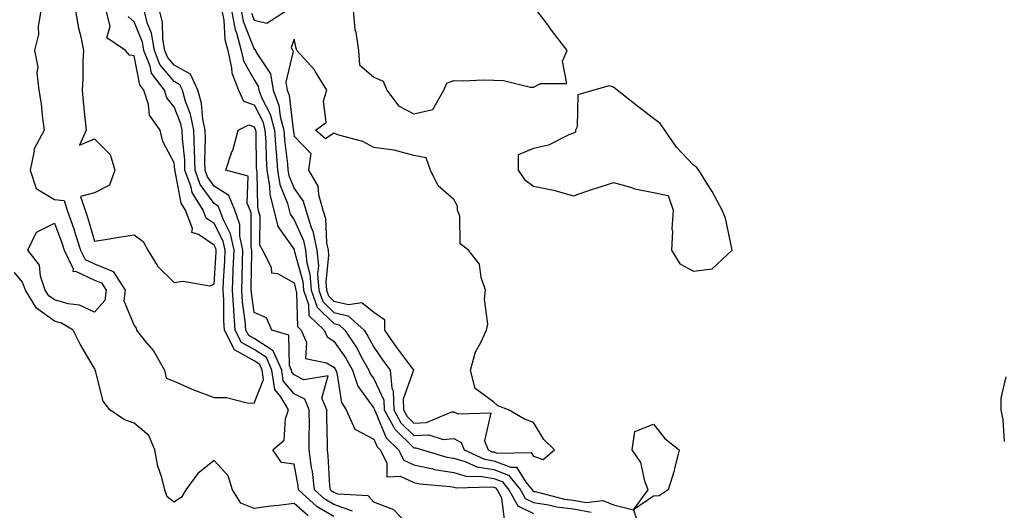
# Model space of a CAD drawing. Units: inches. Extents: x 1016003 to 1018643, y 7239818 to 7242458.
# Drawn here: x 1016129 to 1016376, y 7240637 to 7240760 of the extents above; entities that cross this region are included whole.
import ezdxf

# ---------------------------------------------------------------- set-up
doc = ezdxf.new("R2010")
doc.units = ezdxf.units.IN
doc.header["$MEASUREMENT"] = 0
doc.layers.add('Contour_10167239', color=7, linetype='Continuous', true_color=0x6764a9)

msp = doc.modelspace()

# ---------------------------------------------------------------- linework, layer by layer
at = {"layer": 'Contour_10167239'}
for points in [[(1016134.6, 7240761.92, 2876), (1016133.96, 7240757.83, 2876), (1016134.05, 7240755.92, 2876), (1016133.02, 7240751.92, 2876), (1016133.85, 7240747.72, 2876), (1016133.67, 7240746.3, 2876), (1016134.17, 7240741.92, 2876), (1016134.7, 7240738.57, 2876), (1016135.06, 7240734.91, 2876), (1016135.49, 7240731.92, 2876), (1016132.88, 7240727.09, 2876), (1016132.93, 7240726.8, 2876), (1016131.95, 7240721.92, 2876), (1016133.48, 7240717.35, 2876), (1016138.05, 7240714.62, 2876), (1016140.45, 7240714.32, 2876), (1016141.24, 7240711.92, 2876), (1016142.96, 7240707.01, 2876), (1016143.01, 7240706.88, 2876), (1016144.59, 7240701.92, 2876), (1016145.71, 7240699.58, 2876), (1016148.05, 7240698.49, 2876), (1016152.73, 7240696.6, 2876), (1016155.78, 7240691.92, 2876), (1016155.41, 7240689.28, 2876), (1016158.05, 7240683.05, 2876), (1016158.51, 7240682.38, 2876), (1016158.57, 7240681.92, 2876), (1016160.71, 7240679.26, 2876), (1016162.84, 7240676.71, 2876), (1016165.64, 7240671.92, 2876), (1016166.01, 7240669.88, 2876), (1016168.05, 7240669.1, 2876), (1016173.02, 7240666.89, 2876), (1016173.1, 7240666.87, 2876), (1016178.05, 7240665.06, 2876), (1016181.17, 7240665.04, 2876), (1016186.29, 7240663.68, 2876), (1016188.05, 7240663.65, 2876), (1016190.41, 7240669.56, 2876), (1016190.09, 7240671.92, 2876), (1016189.47, 7240673.34, 2876), (1016188.05, 7240674.24, 2876), (1016183.13, 7240677, 2876), (1016180.6, 7240681.92, 2876), (1016180.43, 7240684.3, 2876), (1016180.45, 7240689.52, 2876), (1016180.3, 7240691.92, 2876), (1016180.38, 7240694.25, 2876), (1016180.7, 7240699.27, 2876), (1016180.79, 7240701.92, 2876), (1016180.33, 7240704.2, 2876), (1016178.05, 7240708.58, 2876), (1016176.06, 7240709.93, 2876), (1016175.32, 7240711.92, 2876), (1016172.5, 7240716.37, 2876), (1016172.25, 7240717.72, 2876), (1016170.74, 7240721.92, 2876), (1016170.66, 7240724.53, 2876), (1016170.1, 7240729.87, 2876), (1016170.02, 7240731.92, 2876), (1016169.69, 7240733.56, 2876), (1016168.05, 7240737.82, 2876), (1016166.2, 7240740.07, 2876), (1016165.61, 7240741.92, 2876), (1016162.34, 7240746.21, 2876), (1016162.01, 7240747.96, 2876), (1016160.47, 7240751.92, 2876), (1016160.11, 7240753.98, 2876), (1016158.05, 7240759.06, 2876), (1016156.53, 7240760.4, 2876)], [(1016143.35, 7240761.92, 2877), (1016143.95, 7240757.82, 2877), (1016144.69, 7240755.28, 2877), (1016145.33, 7240751.92, 2877), (1016145.16, 7240749.03, 2877), (1016145.14, 7240744.83, 2877), (1016144.95, 7240741.92, 2877), (1016145.27, 7240739.14, 2877), (1016145.73, 7240734.24, 2877), (1016145.98, 7240731.92, 2877), (1016144.34, 7240728.21, 2877), (1016148.05, 7240729.78, 2877), (1016151.98, 7240725.85, 2877), (1016153.15, 7240721.92, 2877), (1016151.8, 7240718.17, 2877), (1016148.05, 7240716.29, 2877), (1016144.6, 7240715.37, 2877), (1016145.74, 7240711.92, 2877), (1016146.33, 7240710.2, 2877), (1016148.05, 7240704.18, 2877), (1016150.76, 7240704.63, 2877), (1016154.75, 7240705.22, 2877), (1016158.05, 7240705.79, 2877), (1016160.24, 7240704.11, 2877), (1016161.46, 7240701.92, 2877), (1016163.93, 7240697.8, 2877), (1016168.05, 7240693.86, 2877), (1016170.32, 7240694.19, 2877), (1016176.94, 7240693.03, 2877), (1016178.05, 7240693.38, 2877), (1016178.55, 7240701.42, 2877), (1016178.57, 7240701.92, 2877), (1016178.48, 7240702.35, 2877), (1016178.05, 7240703.18, 2877), (1016174.14, 7240705.83, 2877), (1016172.44, 7240706.31, 2877), (1016172.59, 7240707.38, 2877), (1016170.9, 7240711.92, 2877), (1016169.8, 7240713.67, 2877), (1016168.32, 7240721.65, 2877), (1016168.23, 7240721.92, 2877), (1016168.22, 7240722.09, 2877), (1016168.05, 7240723.74, 2877), (1016165.22, 7240729.09, 2877), (1016164.5, 7240731.92, 2877), (1016161.82, 7240735.69, 2877), (1016161.63, 7240738.34, 2877), (1016160.47, 7240741.92, 2877), (1016159.43, 7240743.3, 2877), (1016158.05, 7240750.59, 2877), (1016156.86, 7240750.73, 2877), (1016155.86, 7240751.92, 2877), (1016151.19, 7240755.06, 2877), (1016152, 7240757.97, 2877), (1016151, 7240761.92, 2877)], [(1016208.05, 7240635.3, 2875), (1016203.81, 7240637.68, 2875), (1016199.2, 7240641.92, 2875), (1016199.09, 7240642.96, 2875), (1016198.05, 7240648.35, 2875), (1016194.89, 7240648.76, 2875), (1016192.78, 7240651.92, 2875), (1016195.61, 7240654.36, 2875), (1016195.88, 7240659.75, 2875), (1016196.69, 7240661.92, 2875), (1016194.76, 7240665.21, 2875), (1016193.2, 7240667.07, 2875), (1016192.53, 7240671.92, 2875), (1016191.16, 7240675.03, 2875), (1016188.05, 7240677.03, 2875), (1016184.92, 7240678.79, 2875), (1016183.3, 7240681.92, 2875), (1016182.94, 7240686.81, 2875), (1016182.95, 7240687.02, 2875), (1016182.64, 7240691.92, 2875), (1016182.83, 7240696.7, 2875), (1016182.84, 7240697.13, 2875), (1016183.02, 7240701.92, 2875), (1016182.17, 7240706.04, 2875), (1016180.27, 7240709.7, 2875), (1016179.49, 7240711.92, 2875), (1016179.06, 7240712.93, 2875), (1016178.05, 7240713.58, 2875), (1016174.51, 7240718.38, 2875), (1016173.25, 7240721.92, 2875), (1016173.09, 7240726.88, 2875), (1016173.1, 7240726.97, 2875), (1016172.92, 7240731.92, 2875), (1016172.08, 7240735.95, 2875), (1016170.88, 7240739.09, 2875), (1016170.09, 7240741.92, 2875), (1016169.45, 7240743.32, 2875), (1016168.05, 7240744.09, 2875), (1016164.48, 7240748.35, 2875), (1016163.09, 7240751.92, 2875), (1016162.34, 7240756.21, 2875), (1016161.36, 7240758.61, 2875), (1016160.49, 7240761.92, 2875)], [(1016212.69, 7240636.56, 2874), (1016208.05, 7240638.28, 2874), (1016205.72, 7240639.59, 2874), (1016203.18, 7240641.92, 2874), (1016202.65, 7240646.52, 2874), (1016202.45, 7240647.52, 2874), (1016201.87, 7240651.92, 2874), (1016201.85, 7240655.72, 2874), (1016201.89, 7240658.08, 2874), (1016201.87, 7240661.92, 2874), (1016200.77, 7240664.64, 2874), (1016198.05, 7240666, 2874), (1016195.34, 7240669.21, 2874), (1016194.97, 7240671.92, 2874), (1016192.84, 7240676.71, 2874), (1016188.05, 7240679.81, 2874), (1016186.7, 7240680.57, 2874), (1016186, 7240681.92, 2874), (1016185.84, 7240684.13, 2874), (1016185.16, 7240689.03, 2874), (1016184.98, 7240691.92, 2874), (1016185.09, 7240694.88, 2874), (1016185.14, 7240699.01, 2874), (1016185.25, 7240701.92, 2874), (1016184.51, 7240705.46, 2874), (1016184.51, 7240708.38, 2874), (1016183.26, 7240711.92, 2874), (1016181.71, 7240715.58, 2874), (1016178.05, 7240717.94, 2874), (1016176.36, 7240720.23, 2874), (1016175.76, 7240721.92, 2874), (1016175.69, 7240724.28, 2874), (1016175.89, 7240729.76, 2874), (1016175.81, 7240731.92, 2874), (1016175.23, 7240734.74, 2874), (1016174.87, 7240738.74, 2874), (1016173.99, 7240741.92, 2874), (1016172.1, 7240745.97, 2874), (1016168.05, 7240748.22, 2874), (1016166.36, 7240750.23, 2874), (1016165.71, 7240751.92, 2874), (1016165.21, 7240754.76, 2874), (1016165.14, 7240759.01, 2874), (1016164.38, 7240761.92, 2874)], [(1016180, 7240761.92, 2874), (1016180.46, 7240759.51, 2874), (1016180.73, 7240754.6, 2874), (1016181.44, 7240751.92, 2874), (1016182.42, 7240747.55, 2874), (1016182.44, 7240746.31, 2874), (1016184.16, 7240741.92, 2874), (1016185.37, 7240739.24, 2874), (1016188.05, 7240738.27, 2874), (1016190.21, 7240734.08, 2874), (1016190.77, 7240731.92, 2874), (1016190.97, 7240729, 2874), (1016191.03, 7240724.9, 2874), (1016191.24, 7240721.92, 2874), (1016191.92, 7240718.05, 2874), (1016191.97, 7240715.84, 2874), (1016192.96, 7240711.92, 2874), (1016194, 7240707.87, 2874), (1016198.05, 7240702.07, 2874), (1016198.1, 7240701.97, 2874), (1016198.11, 7240701.92, 2874), (1016198.11, 7240701.86, 2874), (1016200.24, 7240694.11, 2874), (1016200.39, 7240691.92, 2874), (1016201.65, 7240688.32, 2874), (1016201.72, 7240685.59, 2874), (1016205.6, 7240681.92, 2874), (1016206.34, 7240680.21, 2874), (1016208.05, 7240679.16, 2874), (1016210.98, 7240674.85, 2874), (1016212.65, 7240671.92, 2874), (1016214.04, 7240667.91, 2874), (1016218.05, 7240662.37, 2874), (1016218.2, 7240662.07, 2874), (1016218.2, 7240661.92, 2874), (1016218.38, 7240661.59, 2874), (1016221.09, 7240654.96, 2874), (1016224.21, 7240651.92, 2874), (1016225.51, 7240649.38, 2874), (1016228.05, 7240648.18, 2874), (1016232.78, 7240647.19, 2874), (1016233.2, 7240647.07, 2874), (1016238.05, 7240646.25, 2874), (1016241.43, 7240645.3, 2874), (1016244.58, 7240645.39, 2874), (1016248.05, 7240644.79, 2874), (1016250.15, 7240644.02, 2874), (1016251.85, 7240641.92, 2874), (1016254.06, 7240637.93, 2874), (1016258.05, 7240635.99, 2874)], [(1016182.42, 7240761.92, 2875), (1016183.31, 7240757.18, 2875), (1016183.65, 7240756.32, 2875), (1016184.81, 7240751.92, 2875), (1016185.4, 7240749.27, 2875), (1016188.05, 7240744.52, 2875), (1016189.09, 7240742.96, 2875), (1016189.24, 7240741.92, 2875), (1016190.02, 7240739.95, 2875), (1016192.08, 7240735.95, 2875), (1016193.15, 7240731.92, 2875), (1016193.45, 7240727.32, 2875), (1016193.56, 7240726.41, 2875), (1016193.89, 7240721.92, 2875), (1016194.51, 7240718.38, 2875), (1016196.41, 7240713.56, 2875), (1016196.83, 7240711.92, 2875), (1016197.07, 7240710.94, 2875), (1016198.05, 7240709.55, 2875), (1016200.44, 7240704.31, 2875), (1016200.93, 7240701.92, 2875), (1016201.26, 7240698.71, 2875), (1016202.03, 7240695.9, 2875), (1016202.32, 7240691.92, 2875), (1016203.8, 7240687.67, 2875), (1016208.05, 7240683.54, 2875), (1016209.36, 7240683.23, 2875), (1016210.8, 7240681.92, 2875), (1016213.67, 7240677.55, 2875), (1016215.14, 7240674.83, 2875), (1016216.8, 7240671.92, 2875), (1016217.12, 7240670.99, 2875), (1016218.05, 7240669.71, 2875), (1016220.53, 7240664.4, 2875), (1016220.63, 7240661.92, 2875), (1016223.26, 7240657.13, 2875), (1016228.05, 7240652.42, 2875), (1016228.57, 7240652.44, 2875), (1016230.23, 7240651.92, 2875), (1016236.28, 7240650.15, 2875), (1016238.05, 7240649.85, 2875), (1016240.92, 7240649.05, 2875), (1016243.85, 7240647.72, 2875), (1016248.05, 7240647, 2875), (1016251.75, 7240645.62, 2875), (1016254.76, 7240641.92, 2875), (1016255.93, 7240639.8, 2875), (1016258.05, 7240638.78, 2875), (1016261.75, 7240638.22, 2875), (1016263.82, 7240637.69, 2875), (1016268.05, 7240637.19, 2875), (1016272.49, 7240636.36, 2875)], [(1016184.83, 7240761.92, 2876), (1016185.34, 7240759.21, 2876), (1016188.05, 7240752.21, 2876), (1016188.28, 7240752.15, 2876), (1016188.43, 7240751.92, 2876), (1016188.67, 7240751.3, 2876), (1016192.17, 7240746.04, 2876), (1016192.79, 7240741.92, 2876), (1016194.27, 7240738.14, 2876), (1016194.6, 7240735.37, 2876), (1016195.51, 7240731.92, 2876), (1016195.67, 7240729.54, 2876), (1016196.41, 7240723.56, 2876), (1016196.53, 7240721.92, 2876), (1016196.75, 7240720.62, 2876), (1016198.05, 7240717.35, 2876), (1016200.33, 7240714.2, 2876), (1016200.99, 7240711.92, 2876), (1016202.34, 7240707.63, 2876), (1016202.79, 7240706.66, 2876), (1016203.76, 7240701.92, 2876), (1016204.16, 7240698.03, 2876), (1016203.95, 7240696.02, 2876), (1016204.23, 7240691.92, 2876), (1016205.23, 7240689.1, 2876), (1016208.05, 7240686.34, 2876), (1016211.62, 7240685.49, 2876), (1016215.57, 7240681.92, 2876), (1016216.55, 7240680.42, 2876), (1016218.05, 7240677.65, 2876), (1016220.39, 7240674.26, 2876), (1016222.14, 7240671.92, 2876), (1016222.56, 7240667.41, 2876), (1016222.87, 7240666.74, 2876), (1016223.06, 7240661.92, 2876), (1016224.83, 7240658.7, 2876), (1016228.05, 7240655.53, 2876), (1016231.81, 7240655.68, 2876), (1016235.41, 7240654.56, 2876), (1016238.05, 7240654.78, 2876), (1016239.91, 7240653.78, 2876), (1016240.64, 7240651.92, 2876), (1016245.74, 7240649.61, 2876), (1016248.05, 7240649.21, 2876), (1016252.37, 7240647.6, 2876), (1016253.77, 7240647.64, 2876), (1016256.07, 7240643.9, 2876), (1016257.68, 7240641.92, 2876), (1016257.81, 7240641.68, 2876), (1016258.05, 7240641.56, 2876), (1016258.47, 7240641.5, 2876), (1016265.77, 7240639.64, 2876), (1016268.05, 7240639.37, 2876), (1016271.18, 7240638.79, 2876), (1016275.36, 7240639.23, 2876), (1016278.05, 7240638.17, 2876), (1016283.05, 7240636.92, 2876), (1016286.7, 7240641.92, 2876), (1016285.87, 7240644.1, 2876), (1016284.93, 7240648.8, 2876), (1016282.72, 7240651.92, 2876), (1016283.41, 7240656.56, 2876), (1016288.05, 7240658.36, 2876), (1016290.94, 7240654.81, 2876), (1016294.51, 7240651.92, 2876), (1016293.33, 7240647.2, 2876), (1016293.25, 7240646.72, 2876), (1016291.77, 7240641.92, 2876), (1016289.49, 7240640.48, 2876), (1016288.05, 7240640.33, 2876), (1016283.05, 7240636.92, 2876), (1016284.75, 7240631.92, 2876)], [(1016187.37, 7240761.24, 2877), (1016188.05, 7240759.47, 2877), (1016191.26, 7240758.71, 2877), (1016196.19, 7240761.92, 2877)], [(1016212.86, 7240761.92, 2877), (1016213.24, 7240757.11, 2877), (1016213.5, 7240756.47, 2877), (1016214.17, 7240751.92, 2877), (1016214.43, 7240748.3, 2877), (1016218.05, 7240745.24, 2877), (1016220.37, 7240744.24, 2877), (1016221.31, 7240741.92, 2877), (1016224.17, 7240738.04, 2877), (1016228.05, 7240736.04, 2877), (1016232.84, 7240737.13, 2877), (1016235.56, 7240741.92, 2877), (1016236.28, 7240743.69, 2877), (1016238.05, 7240744.35, 2877), (1016240.39, 7240744.26, 2877), (1016245.41, 7240744.56, 2877), (1016248.05, 7240744.47, 2877), (1016250.49, 7240744.36, 2877), (1016257.24, 7240742.73, 2877), (1016258.05, 7240742.67, 2877), (1016259.74, 7240743.61, 2877), (1016266.33, 7240743.64, 2877), (1016265.31, 7240749.18, 2877), (1016266.42, 7240751.92, 2877), (1016262.81, 7240756.68, 2877), (1016261.33, 7240758.64, 2877), (1016258.87, 7240761.92, 2877)], [(1016227.79, 7240631.92, 2873), (1016223.05, 7240636.92, 2873), (1016218.05, 7240638.83, 2873), (1016216.59, 7240640.46, 2873), (1016209.11, 7240640.86, 2873), (1016208.05, 7240641.26, 2873), (1016207.62, 7240641.49, 2873), (1016207.16, 7240641.92, 2873), (1016207.03, 7240642.94, 2873), (1016206.61, 7240650.48, 2873), (1016206.42, 7240651.92, 2873), (1016206.41, 7240653.56, 2873), (1016206.26, 7240660.13, 2873), (1016206.25, 7240661.92, 2873), (1016205.05, 7240664.92, 2873), (1016206.63, 7240670.5, 2873), (1016200.5, 7240669.47, 2873), (1016198.05, 7240670.69, 2873), (1016197.49, 7240671.36, 2873), (1016197.42, 7240671.92, 2873), (1016196.9, 7240673.07, 2873), (1016196.76, 7240680.63, 2873), (1016192.47, 7240681.92, 2873), (1016191.15, 7240685.02, 2873), (1016188.05, 7240686.3, 2873), (1016187.37, 7240691.24, 2873), (1016187.32, 7240691.92, 2873), (1016187.35, 7240692.62, 2873), (1016187.44, 7240701.31, 2873), (1016187.47, 7240701.92, 2873), (1016187.32, 7240702.65, 2873), (1016187.3, 7240711.17, 2873), (1016187.03, 7240711.92, 2873), (1016186.29, 7240713.68, 2873), (1016186.57, 7240720.44, 2873), (1016180.98, 7240721.92, 2873), (1016182.42, 7240726.29, 2873), (1016182.79, 7240727.18, 2873), (1016184.02, 7240731.92, 2873), (1016186.72, 7240733.25, 2873), (1016188.05, 7240732.76, 2873), (1016188.33, 7240732.2, 2873), (1016188.41, 7240731.92, 2873), (1016188.44, 7240731.53, 2873), (1016188.57, 7240722.44, 2873), (1016188.61, 7240721.92, 2873), (1016188.72, 7240721.25, 2873), (1016188.88, 7240712.75, 2873), (1016189.09, 7240711.92, 2873), (1016189.45, 7240710.52, 2873), (1016189.42, 7240703.29, 2873), (1016190.15, 7240701.92, 2873), (1016192.29, 7240697.68, 2873), (1016192.4, 7240696.27, 2873), (1016193.93, 7240696.04, 2873), (1016198.05, 7240693.76, 2873), (1016198.44, 7240692.31, 2873), (1016198.47, 7240691.92, 2873), (1016198.7, 7240691.27, 2873), (1016198.91, 7240682.78, 2873), (1016199.82, 7240681.92, 2873), (1016201.15, 7240678.82, 2873), (1016200.96, 7240674.83, 2873), (1016206.22, 7240673.75, 2873), (1016208.05, 7240672.62, 2873), (1016208.33, 7240672.2, 2873), (1016208.5, 7240671.92, 2873), (1016208.73, 7240671.24, 2873), (1016209.92, 7240663.8, 2873), (1016211.09, 7240661.92, 2873), (1016213.27, 7240657.14, 2873), (1016218.05, 7240654.62, 2873), (1016218.83, 7240652.7, 2873), (1016219.63, 7240651.92, 2873), (1016221.31, 7240648.66, 2873), (1016221.31, 7240645.18, 2873), (1016224.6, 7240645.37, 2873), (1016228.05, 7240643.74, 2873), (1016229.55, 7240643.42, 2873), (1016237.19, 7240642.78, 2873), (1016238.05, 7240642.63, 2873), (1016238.61, 7240642.48, 2873), (1016247.25, 7240642.72, 2873), (1016248.05, 7240642.58, 2873), (1016248.54, 7240642.41, 2873), (1016248.93, 7240641.92, 2873), (1016250.02, 7240639.95, 2873), (1016250.64, 7240634.51, 2873)], [(1016201.56, 7240635.43, 2876), (1016198.05, 7240638.56, 2876), (1016194.16, 7240638.03, 2876), (1016192.13, 7240637.84, 2876), (1016188.05, 7240637.23, 2876), (1016184.75, 7240638.62, 2876), (1016182.67, 7240641.92, 2876), (1016181.59, 7240645.46, 2876), (1016178.05, 7240649.26, 2876), (1016173.94, 7240646.03, 2876), (1016170.92, 7240641.92, 2876), (1016169.9, 7240640.07, 2876), (1016168.05, 7240638.86, 2876), (1016166.29, 7240640.16, 2876), (1016165.7, 7240641.92, 2876), (1016164.93, 7240645.04, 2876), (1016163.96, 7240647.83, 2876), (1016163.2, 7240651.92, 2876), (1016161.66, 7240655.53, 2876), (1016158.05, 7240658.65, 2876), (1016155.57, 7240659.44, 2876), (1016151.9, 7240661.92, 2876), (1016150.27, 7240664.14, 2876), (1016148.29, 7240671.68, 2876), (1016148.2, 7240671.92, 2876), (1016148.25, 7240672.12, 2876), (1016148.05, 7240672.27, 2876), (1016144.51, 7240678.38, 2876), (1016142.71, 7240681.92, 2876), (1016139.81, 7240683.68, 2876), (1016138.05, 7240684.18, 2876), (1016133.55, 7240687.42, 2876), (1016130.78, 7240691.92, 2876), (1016130.08, 7240693.95, 2876), (1016128.05, 7240696.33, 2876)], [(1016375.95, 7240654.02, 2876), (1016375.62, 7240659.49, 2876), (1016375.14, 7240661.92, 2876), (1016375.12, 7240664.85, 2876), (1016376.39, 7240670.26, 2876)]]:
    msp.add_polyline3d(points, dxfattribs=at)
for points in [[(1016258.05, 7240650.35, 2877), (1016260.48, 7240649.49, 2877), (1016263.28, 7240651.92, 2877), (1016260.63, 7240654.5, 2877), (1016258.05, 7240658.8, 2877), (1016255.79, 7240659.66, 2877), (1016251.75, 7240661.92, 2877), (1016249.06, 7240662.93, 2877), (1016248.05, 7240663.85, 2877), (1016243.43, 7240667.3, 2877), (1016242.26, 7240671.92, 2877), (1016243.48, 7240676.49, 2877), (1016244.77, 7240678.64, 2877), (1016246.26, 7240681.92, 2877), (1016246.59, 7240683.38, 2877), (1016245.76, 7240689.63, 2877), (1016246.03, 7240691.92, 2877), (1016244.92, 7240695.05, 2877), (1016244.52, 7240698.39, 2877), (1016241.76, 7240701.92, 2877), (1016239.65, 7240703.52, 2877), (1016239.58, 7240710.39, 2877), (1016239.02, 7240711.92, 2877), (1016239.02, 7240712.89, 2877), (1016238.05, 7240714.63, 2877), (1016234.18, 7240718.05, 2877), (1016232.2, 7240721.92, 2877), (1016231.14, 7240725.01, 2877), (1016228.05, 7240725.57, 2877), (1016223.11, 7240726.98, 2877), (1016223, 7240726.97, 2877), (1016218.05, 7240727.65, 2877), (1016215.26, 7240729.13, 2877), (1016209.27, 7240730.7, 2877), (1016208.05, 7240731.16, 2877), (1016205.91, 7240729.78, 2877), (1016203.45, 7240731.92, 2877), (1016206.12, 7240733.85, 2877), (1016205.45, 7240739.32, 2877), (1016206.26, 7240741.92, 2877), (1016203.41, 7240746.56, 2877), (1016203.16, 7240747.03, 2877), (1016198.77, 7240751.92, 2877), (1016198.58, 7240752.45, 2877), (1016198.05, 7240754.69, 2877), (1016197.37, 7240752.6, 2877), (1016197.78, 7240751.92, 2877), (1016197.85, 7240751.72, 2877), (1016196.02, 7240743.95, 2877), (1016196.32, 7240741.92, 2877), (1016196.81, 7240740.68, 2877), (1016197.82, 7240732.15, 2877), (1016197.87, 7240731.92, 2877), (1016197.89, 7240731.76, 2877), (1016198.05, 7240730.46, 2877), (1016202.24, 7240726.11, 2877), (1016201.68, 7240721.92, 2877), (1016204.03, 7240717.9, 2877), (1016204.14, 7240715.83, 2877), (1016205.3, 7240711.92, 2877), (1016205.95, 7240709.82, 2877), (1016206.2, 7240703.77, 2877), (1016206.59, 7240701.92, 2877), (1016206.72, 7240700.59, 2877), (1016206.01, 7240693.96, 2877), (1016206.16, 7240691.92, 2877), (1016206.64, 7240690.51, 2877), (1016208.05, 7240689.15, 2877), (1016211.68, 7240688.29, 2877), (1016214.99, 7240688.86, 2877), (1016218.05, 7240686.43, 2877), (1016220.71, 7240684.58, 2877), (1016220.71, 7240681.92, 2877), (1016223.73, 7240677.6, 2877), (1016227.81, 7240672.16, 2877), (1016227.99, 7240671.92, 2877), (1016227.99, 7240671.86, 2877), (1016225.38, 7240664.59, 2877), (1016225.49, 7240661.92, 2877), (1016226.4, 7240660.27, 2877), (1016228.05, 7240658.64, 2877), (1016231.2, 7240658.77, 2877), (1016237.57, 7240661.44, 2877), (1016238.05, 7240661.48, 2877), (1016239.03, 7240660.94, 2877), (1016247.37, 7240661.24, 2877), (1016245.77, 7240654.2, 2877), (1016246.67, 7240651.92, 2877), (1016247.62, 7240651.49, 2877), (1016248.05, 7240651.41, 2877), (1016248.85, 7240651.12, 2877), (1016257.45, 7240651.32, 2877)], [(1016298.05, 7240696.67, 2877), (1016302.73, 7240697.24, 2877), (1016307.79, 7240701.92, 2877), (1016307.66, 7240702.31, 2877), (1016306.09, 7240709.96, 2877), (1016305.26, 7240711.92, 2877), (1016302.77, 7240716.64, 2877), (1016301.66, 7240718.31, 2877), (1016299.39, 7240721.92, 2877), (1016298.82, 7240722.69, 2877), (1016298.05, 7240723.23, 2877), (1016293.85, 7240727.72, 2877), (1016290.93, 7240731.92, 2877), (1016289.73, 7240733.6, 2877), (1016288.05, 7240734.87, 2877), (1016284.05, 7240737.92, 2877), (1016278.94, 7240741.92, 2877), (1016278.48, 7240742.35, 2877), (1016278.05, 7240742.71, 2877), (1016276.95, 7240743.02, 2877), (1016273.11, 7240741.92, 2877), (1016269.15, 7240740.82, 2877), (1016268.93, 7240732.8, 2877), (1016268.53, 7240731.92, 2877), (1016268.53, 7240731.44, 2877), (1016268.05, 7240731.19, 2877), (1016266.9, 7240730.77, 2877), (1016261.77, 7240728.2, 2877), (1016258.05, 7240727.33, 2877), (1016254.22, 7240725.75, 2877), (1016254.18, 7240721.92, 2877), (1016255.76, 7240719.63, 2877), (1016258.05, 7240717.91, 2877), (1016263.04, 7240716.93, 2877), (1016263.06, 7240716.93, 2877), (1016268.05, 7240715.5, 2877), (1016272.82, 7240717.15, 2877), (1016273.5, 7240717.37, 2877), (1016278.05, 7240718.85, 2877), (1016282.3, 7240717.67, 2877), (1016283.36, 7240717.23, 2877), (1016288.05, 7240716.33, 2877), (1016291.73, 7240715.6, 2877), (1016293.02, 7240711.92, 2877), (1016292.69, 7240707.28, 2877), (1016292.81, 7240706.68, 2877), (1016292.61, 7240701.92, 2877), (1016294.67, 7240698.54, 2877)], [(1016148.05, 7240686.41, 2875), (1016144.31, 7240688.18, 2875), (1016141.49, 7240688.48, 2875), (1016138.05, 7240689.46, 2875), (1016136.62, 7240690.49, 2875), (1016135.75, 7240691.92, 2875), (1016134.52, 7240695.45, 2875), (1016134.27, 7240698.14, 2875), (1016131.38, 7240701.92, 2875), (1016133.57, 7240706.4, 2875), (1016138.05, 7240708.68, 2875), (1016139.92, 7240703.79, 2875), (1016140.51, 7240701.92, 2875), (1016142.75, 7240697.22, 2875), (1016142.67, 7240696.54, 2875), (1016143.34, 7240696.63, 2875), (1016148.05, 7240694.45, 2875), (1016149.85, 7240693.72, 2875), (1016151.03, 7240691.92, 2875), (1016150.66, 7240689.31, 2875)]]:
    msp.add_polyline3d(points, close=True, dxfattribs=at)

doc.saveas('drawing.dxf')
